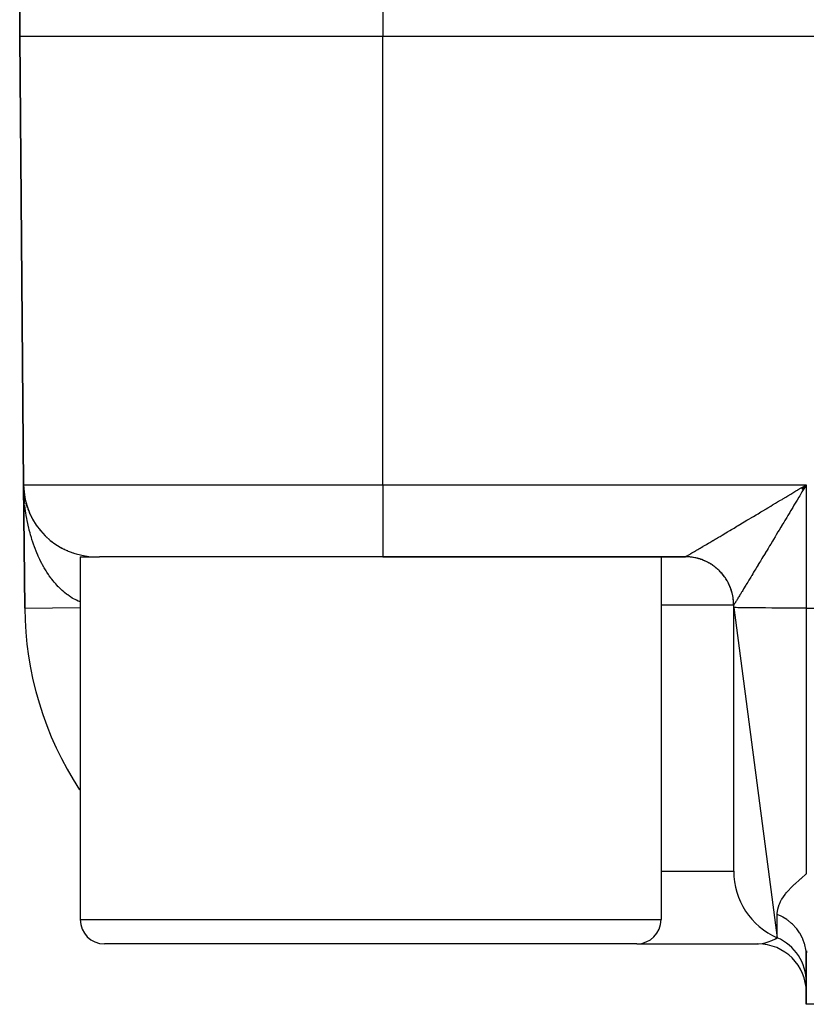
# Model space of a CAD drawing. Extents: x 24 to 1814, y -1194 to 406.
# Drawn here: x 1416 to 1449, y -724 to -683 of the extents above; entities that cross this region are included whole.
import ezdxf

# ---------------------------------------------------------------- set-up
doc = ezdxf.new("R2010")
doc.units = 0
doc.linetypes.add('DASHED', pattern=[11.05, 8.7, -2.35])
doc.layers.get('0').update_dxf_attribs({"linetype": 'CONTINUOUS'})
doc.layers.add('NEVIDI', color=4, linetype='DASHED')

msp = doc.modelspace()

# ---------------------------------------------------------------- linework, layer by layer
at = {"color": 2}
for p, q in [((1416.5, -671.864089), (1416.5, -683.906049)), ((1416.5, -683.906049), (1416.5, -671.864089)), ((1416.5, -683.906049), (1416.661676, -702.432229)), ((1416.661676, -702.432229), (1416.5, -683.906049)), ((1473.911006, -683.906049), (1431.5, -683.906049)), ((1416.661676, -702.432229), (1416.706148, -707.528221)), ((1416.706148, -707.528221), (1416.661676, -702.432229)), ((1416.706148, -707.528221), (1416.661676, -702.432229)), ((1416.661676, -702.432229), (1416.706148, -707.528221)), ((1416.661676, -702.432229), (1416.706148, -707.528221)), ((1416.706148, -707.528221), (1416.661676, -702.432229)), ((1416.661676, -702.432229), (1416.706148, -707.528221)), ((1416.706148, -707.528221), (1416.661676, -702.432229)), ((1416.66378, -702.559838), (1416.661676, -702.432229)), ((1448.802224, -702.57575), (1449, -702.432229)), ((1448.823448, -702.596955), (1449, -702.432229)), ((1448.828164, -702.601669), (1449, -702.432229)), ((1448.830521, -702.604027), (1449, -702.432229)), ((1448.832879, -702.606384), (1449, -702.432229)), ((1448.844664, -702.618175), (1449, -702.432229)), ((1448.849377, -702.622892), (1449, -702.432229)), ((1448.856445, -702.629968), (1449, -702.432229)), ((1448.861156, -702.634687), (1449, -702.432229)), ((1448.865866, -702.639405), (1449, -702.432229)), ((1448.871431, -702.509321), (1449, -702.432229)), ((1416.66626, -702.644299), (1416.664154, -702.572589)), ((1416.665603, -702.561624), (1416.665524, -702.560199)), ((1416.665526, -702.56024), (1416.665603, -702.561624)), ((1416.665603, -702.561624), (1416.665719, -702.563978)), ((1416.665719, -702.563978), (1416.665603, -702.561624)), ((1416.675106, -702.690725), (1416.665603, -702.561624)), ((1416.675106, -702.690725), (1416.665719, -702.563978)), ((1416.665719, -702.563978), (1416.665829, -702.566332)), ((1416.665829, -702.566332), (1416.665719, -702.563978)), ((1416.675526, -702.695411), (1416.665719, -702.563978)), ((1416.675526, -702.695411), (1416.665829, -702.566332)), ((1416.665829, -702.566332), (1416.665934, -702.568686)), ((1416.665934, -702.568686), (1416.665829, -702.566332)), ((1416.675319, -702.692088), (1416.665829, -702.566332)), ((1416.675306, -702.691978), (1416.665934, -702.568686)), ((1416.665934, -702.568686), (1416.666033, -702.57104)), ((1416.666033, -702.57104), (1416.665934, -702.568686)), ((1416.666033, -702.57104), (1416.666127, -702.573395)), ((1416.666127, -702.573395), (1416.666033, -702.57104)), ((1416.666127, -702.573395), (1416.666215, -702.57575)), ((1416.666215, -702.57575), (1416.666127, -702.573395)), ((1416.675106, -702.690725), (1416.674833, -702.687922)), ((1416.674838, -702.687982), (1416.675106, -702.690725)), ((1416.688556, -702.805613), (1416.675106, -702.690725)), ((1416.679351, -702.73013), (1416.675106, -702.690725)), ((1416.675106, -702.690725), (1416.675526, -702.695411)), ((1416.679351, -702.73013), (1416.675106, -702.690725)), ((1416.675526, -702.695411), (1416.675106, -702.690725)), ((1416.688556, -702.805613), (1416.675106, -702.690725)), ((1416.675923, -702.700098), (1416.675526, -702.695411)), ((1416.688611, -702.805613), (1416.675526, -702.695411)), ((1416.688542, -702.805613), (1416.675526, -702.695411)), ((1416.675526, -702.695411), (1416.675923, -702.700098)), ((1416.688542, -702.805613), (1416.675526, -702.695411)), ((1416.675526, -702.695411), (1416.675923, -702.700098)), ((1416.675923, -702.700098), (1416.675526, -702.695411)), ((1416.688611, -702.805613), (1416.675526, -702.695411)), ((1416.710729, -702.947066), (1416.690157, -702.819287)), ((1416.701065, -702.891292), (1416.690157, -702.819287)), ((1416.710729, -702.947066), (1416.690157, -702.819287)), ((1416.710729, -702.947066), (1416.691064, -702.826264)), ((1416.691064, -702.826264), (1416.691921, -702.833247)), ((1416.691921, -702.833247), (1416.691064, -702.826264)), ((1448.786655, -702.560151), (1448.871431, -702.509321)), ((1448.870575, -702.644124), (1448.949135, -702.516392)), ((1416.710729, -702.947066), (1416.709745, -702.941569)), ((1416.724496, -703.017314), (1416.710729, -702.947066)), ((1416.724483, -703.017254), (1416.710729, -702.947066)), ((1416.7123, -702.956273), (1416.710729, -702.947066)), ((1416.736792, -703.073818), (1416.710729, -702.947066)), ((1416.736792, -703.073818), (1416.7123, -702.956273)), ((1416.736792, -703.073818), (1416.735262, -703.066937)), ((1416.736792, -703.073818), (1416.739202, -703.085175)), ((1416.739202, -703.085175), (1416.736792, -703.073818)), ((1416.749516, -703.124497), (1416.736792, -703.073818)), ((1416.767964, -703.198057), (1416.766155, -703.1913)), ((1416.805166, -703.323282), (1416.768297, -703.199302)), ((1416.7873, -703.26548), (1416.768297, -703.199302)), ((1416.787308, -703.265506), (1416.768297, -703.199302)), ((1416.771709, -703.212709), (1416.768297, -703.199302)), ((1416.805166, -703.323282), (1416.768297, -703.199302)), ((1416.805166, -703.323282), (1416.802301, -703.31414)), ((1416.826526, -703.387159), (1416.805166, -703.323282)), ((1416.826549, -703.387224), (1416.805166, -703.323282)), ((1416.809731, -703.338624), (1416.805166, -703.323282)), ((1416.847322, -703.445526), (1416.843646, -703.435299)), ((1416.870989, -703.507279), (1416.847322, -703.445526)), ((1416.870985, -703.507268), (1416.847322, -703.445526)), ((1416.924408, -703.634309), (1416.899259, -703.576341)), ((1416.924408, -703.63431), (1416.899259, -703.576341)), ((1416.947174, -703.683874), (1416.941632, -703.671744)), ((1417.004673, -703.799527), (1416.99812, -703.786657)), ((1417.067055, -703.912548), (1417.059491, -703.899111)), ((1417.134196, -704.022724), (1417.125505, -704.008678)), ((1417.280292, -704.231089), (1417.271451, -704.21916)), ((1417.36282, -704.334127), (1417.350968, -704.319464)), ((1417.536297, -704.523924), (1417.522484, -704.509463)), ((1417.522486, -704.509465), (1417.536297, -704.523924)), ((1417.536297, -704.523924), (1417.522494, -704.509473)), ((1417.522496, -704.509474), (1417.536297, -704.523924)), ((1417.628847, -704.612944), (1417.614246, -704.598878)), ((1417.725021, -704.697831), (1417.709672, -704.684235)), ((1417.82462, -704.778447), (1417.808629, -704.765422)), ((1417.927442, -704.854655), (1417.911009, -704.842351)), ((1418.033286, -704.926318), (1418.016526, -704.914806)), ((1418.141944, -704.993309), (1418.125142, -704.982756)), ((1418.253197, -705.055535), (1418.236448, -705.045945)), ((1418.36683, -705.112908), (1418.350339, -705.104326)), ((1418.482624, -705.16534), (1418.466739, -705.157848)), ((1418.600363, -705.212747), (1418.585188, -705.206303)), ((1418.71983, -705.255071), (1418.705629, -705.249672)), ((1418.840809, -705.292264), (1418.827898, -705.28789)), ((1418.960919, -705.323628), (1418.951581, -705.320827)), ((1419, -705.406049), (1419, -720.406049)), ((1419, -705.406049), (1419.800765, -705.406049)), ((1419.08646, -705.351087), (1419.076616, -705.34847)), ((1431.5, -705.406049), (1419.800765, -705.406049)), ((1431.5, -705.406049), (1444.00019, -705.406049)), ((1444.00019, -705.406049), (1431.5, -705.406049)), ((1443, -705.406049), (1443, -720.406049)), ((1416.706148, -707.528221), (1416.707174, -707.528212)), ((1446, -707.502041), (1446, -707.406049)), ((1446, -707.502041), (1447.8, -721.155595)), ((1446, -718.406049), (1446, -707.502041)), ((1431, -721.406049), (1420, -721.406049)), ((1442, -721.406049), (1431, -721.406049)), ((1442, -721.406049), (1447, -721.406049)), ((1449, -721.893409), (1449, -723.906049)), ((1449, -723.906049), (1449, -721.893409)), ((1450.595745, -723.906049), (1449, -723.906049))]:
    msp.add_line(p, q, dxfattribs=at)
for centre, radius, start, end in [((1419.661561, -702.406049), 3, 180.5, 270), ((1444, -707.406049), 2, 85.881093, 90), ((1444, -707.406049), 2, 80.771985, 84.768372), ((1444, -707.406049), 2, 70.551571, 75.419349), ((1444, -707.406049), 2, 65.217448, 70.311186), ((1444, -707.406049), 2, 55.845273, 60.190233), ((1444, -707.406049), 2, 50.112332, 54.995227), ((1444, -707.406049), 2, 48.613826, 48.724863), ((1444, -707.406049), 2, 39.88767, 45.02546), ((1444, -707.406049), 2, 34.777937, 39.660273), ((1444, -707.406049), 2, 29.670179, 34.152193), ((1444, -707.406049), 2, 19.691985, 27.460435), ((1444, -707.406049), 2, 14.340342, 19.223195), ((1444, -707.406049), 2, 12.460144, 14.115624), ((1444, -707.406049), 2, 5.229227, 9.096832), ((1444, -707.406049), 2, 0, 3.893214), ((1430.705614, -707.406049), 14, 180.5, 213.061926), ((1449, -718.406049), 3, 180, 246.421822), ((1420, -720.406049), 1, 180, 270), ((1442, -720.406049), 1, 270, 360), ((1447, -722.988625), 2, 0, 66.421822), ((1447, -723.406049), 2, 0, 90)]:
    msp.add_arc(centre, radius, start, end, dxfattribs=at)
at = {"layer": 'NEVIDI', "color": 7, "linetype": 'CONTINUOUS'}
for p, q in [((1431.5, -643.906049), (1431.5, -683.906049)), ((1431.5, -683.906049), (1416.5, -683.906049)), ((1431.5, -702.432229), (1431.5, -683.906049)), ((1416.661676, -702.432229), (1431.5, -702.432229)), ((1431.5, -702.432229), (1449, -702.432229)), ((1431.5, -702.432229), (1431.5, -705.406049)), ((1449, -702.432229), (1448.949135, -702.516392)), ((1449, -702.432229), (1449, -707.528221)), ((1416.671648, -702.771938), (1416.66626, -702.644299)), ((1416.676298, -702.8564), (1416.671648, -702.771938)), ((1416.684968, -702.984028), (1416.676298, -702.8564)), ((1448.234062, -702.891379), (1448.361409, -702.815065)), ((1448.361409, -702.815065), (1448.445798, -702.764486)), ((1448.445798, -702.764486), (1448.573656, -702.687846)), ((1448.573656, -702.687846), (1448.658561, -702.636948)), ((1448.658561, -702.636948), (1448.669349, -702.63048)), ((1448.669349, -702.63048), (1448.786655, -702.560151)), ((1448.726506, -702.885933), (1448.693423, -702.940979)), ((1448.744284, -702.856363), (1448.726506, -702.885933)), ((1448.821029, -702.728827), (1448.744284, -702.856363)), ((1448.871959, -702.644298), (1448.821029, -702.728827)), ((1448.949135, -702.516392), (1448.871959, -702.644298)), ((1416.690991, -703.059053), (1416.684968, -702.984028)), ((1416.691783, -703.068328), (1416.690991, -703.059053)), ((1416.703753, -703.195874), (1416.691783, -703.068328)), ((1416.705846, -703.215456), (1416.703753, -703.195874)), ((1416.727847, -703.405779), (1416.712689, -703.279471)), ((1447.52816, -703.314127), (1447.609412, -703.265495)), ((1447.609412, -703.265495), (1447.733482, -703.19122)), ((1447.733482, -703.19122), (1447.815801, -703.141929)), ((1447.815801, -703.141929), (1447.940912, -703.067002)), ((1447.940912, -703.067002), (1447.996048, -703.033977)), ((1447.996048, -703.033977), (1448.024419, -703.016982)), ((1448.024419, -703.016982), (1448.150466, -702.941469)), ((1448.150466, -702.941469), (1448.234062, -702.891379)), ((1448.490296, -703.279462), (1448.44003, -703.363316)), ((1448.56643, -703.152511), (1448.490296, -703.279462)), ((1448.616907, -703.068392), (1448.56643, -703.152511)), ((1448.693423, -702.940979), (1448.616907, -703.068392)), ((1416.738952, -703.489105), (1416.727847, -703.405779)), ((1416.75737, -703.614687), (1416.738952, -703.489105)), ((1416.767582, -703.678911), (1416.75737, -703.614687)), ((1416.770563, -703.697039), (1416.767582, -703.678911)), ((1416.792107, -703.820935), (1416.770563, -703.697039)), ((1446.813957, -703.7412), (1446.930082, -703.671813)), ((1446.930082, -703.671813), (1447.007727, -703.625407)), ((1447.007727, -703.625407), (1447.12623, -703.554564)), ((1447.12623, -703.554564), (1447.205085, -703.50741)), ((1447.205085, -703.50741), (1447.325642, -703.435303)), ((1447.325642, -703.435303), (1447.341175, -703.426011)), ((1447.341175, -703.426011), (1447.406002, -703.387226)), ((1447.406002, -703.387226), (1447.52816, -703.314127)), ((1448.240115, -703.696956), (1448.19075, -703.779342)), ((1448.314961, -703.572035), (1448.240115, -703.696956)), ((1448.352621, -703.509181), (1448.314961, -703.572035)), ((1448.364591, -703.489203), (1448.352621, -703.509181)), ((1448.44003, -703.363316), (1448.364591, -703.489203)), ((1416.807421, -703.902497), (1416.792107, -703.820935)), ((1416.832116, -704.024838), (1416.807421, -703.902497)), ((1416.849482, -704.105179), (1416.832116, -704.024838)), ((1416.877268, -704.225622), (1416.849482, -704.105179)), ((1446.18697, -704.115442), (1446.257393, -704.07344)), ((1446.257393, -704.07344), (1446.36586, -704.008732)), ((1446.36586, -704.008732), (1446.438397, -703.965447)), ((1446.438397, -703.965447), (1446.549612, -703.899065)), ((1446.549612, -703.899065), (1446.623912, -703.854706)), ((1446.623912, -703.854706), (1446.717064, -703.799077)), ((1446.717064, -703.799077), (1446.737899, -703.786633)), ((1446.737899, -703.786633), (1446.813957, -703.7412)), ((1447.995478, -704.105064), (1447.989079, -704.115731)), ((1448.068522, -703.983265), (1447.995478, -704.105064)), ((1448.116946, -703.90249), (1448.068522, -703.983265)), ((1448.19075, -703.779342), (1448.116946, -703.90249)), ((1416.890265, -704.278986), (1416.877268, -704.225622)), ((1416.896633, -704.304509), (1416.890265, -704.278986)), ((1416.927484, -704.422911), (1416.896633, -704.304509)), ((1416.948888, -704.500482), (1416.927484, -704.422911)), ((1416.982741, -704.616568), (1416.948888, -704.500482)), ((1445.434449, -704.563694), (1445.525623, -704.509461)), ((1445.525623, -704.509461), (1445.587357, -704.472725)), ((1445.587357, -704.472725), (1445.606, -704.461628)), ((1445.606, -704.461628), (1445.682107, -704.416318)), ((1445.682107, -704.416318), (1445.746193, -704.378153)), ((1445.746193, -704.378153), (1445.844647, -704.319502)), ((1445.844647, -704.319502), (1445.911116, -704.279894)), ((1445.911116, -704.279894), (1446.013036, -704.219147)), ((1446.013036, -704.219147), (1446.081487, -704.17834)), ((1446.081487, -704.17834), (1446.135057, -704.146399)), ((1446.135057, -704.146399), (1446.18697, -704.115442)), ((1447.758037, -704.500481), (1447.711886, -704.577234)), ((1447.82878, -704.382761), (1447.758037, -704.500481)), ((1447.875709, -704.304625), (1447.82878, -704.382761)), ((1447.947695, -704.184706), (1447.875709, -704.304625)), ((1447.989079, -704.115731), (1447.947695, -704.184706)), ((1417.006033, -704.692285), (1416.982741, -704.616568)), ((1417.042792, -704.805751), (1417.006033, -704.692285)), ((1417.05696, -704.847696), (1417.042792, -704.805751)), ((1417.068, -704.879744), (1417.05696, -704.847696)), ((1417.107606, -704.990446), (1417.068, -704.879744)), ((1444.772685, -704.956325), (1444.842753, -704.914848)), ((1444.842753, -704.914848), (1444.890586, -704.886516)), ((1444.890586, -704.886516), (1444.965178, -704.842314)), ((1444.965178, -704.842314), (1445.015786, -704.812311)), ((1445.015786, -704.812311), (1445.09486, -704.765411)), ((1445.09486, -704.765411), (1445.139582, -704.738874)), ((1445.139582, -704.738874), (1445.148568, -704.733541)), ((1445.148568, -704.733541), (1445.231643, -704.684219)), ((1445.231643, -704.684219), (1445.288174, -704.65064)), ((1445.288174, -704.65064), (1445.375349, -704.598833)), ((1445.375349, -704.598833), (1445.434449, -704.563694)), ((1447.52979, -704.879744), (1447.485377, -704.953456)), ((1447.597251, -704.767731), (1447.52979, -704.879744)), ((1447.641659, -704.69396), (1447.597251, -704.767731)), ((1447.642682, -704.692259), (1447.641659, -704.69396)), ((1447.711886, -704.577234), (1447.642682, -704.692259)), ((1417.134727, -705.062714), (1417.107606, -704.990446)), ((1417.177152, -705.170603), (1417.134727, -705.062714)), ((1417.206062, -705.240841), (1417.177152, -705.170603)), ((1417.251186, -705.345669), (1417.206062, -705.240841)), ((1444.122713, -705.338114), (1444.152639, -705.320819)), ((1444.152639, -705.320819), (1444.174159, -705.308336)), ((1444.174159, -705.308336), (1444.195748, -705.295782)), ((1444.195748, -705.295782), (1444.209304, -705.287887)), ((1444.209304, -705.287887), (1444.234268, -705.273323)), ((1444.234268, -705.273323), (1444.274731, -705.249667)), ((1444.274731, -705.249667), (1444.303105, -705.233049)), ((1444.303105, -705.233049), (1444.348705, -705.206305)), ((1444.348705, -705.206305), (1444.380551, -705.187608)), ((1444.380551, -705.187608), (1444.427793, -705.159844)), ((1444.427793, -705.159844), (1444.431169, -705.157859)), ((1444.431169, -705.157859), (1444.466327, -705.137174)), ((1444.466327, -705.137174), (1444.522075, -705.104342)), ((1444.522075, -705.104342), (1444.560558, -705.081655)), ((1444.560558, -705.081655), (1444.621112, -705.045922)), ((1444.621112, -705.045922), (1444.662638, -705.021396)), ((1444.662638, -705.021396), (1444.728058, -704.982725)), ((1444.728058, -704.982725), (1444.744436, -704.973038)), ((1444.744436, -704.973038), (1444.772685, -704.956325)), ((1447.270393, -705.310077), (1447.207902, -705.413758)), ((1447.312135, -705.24084), (1447.270393, -705.310077)), ((1447.31575, -705.234844), (1447.312135, -705.24084)), ((1447.376548, -705.134003), (1447.31575, -705.234844)), ((1447.419525, -705.062713), (1447.376548, -705.134003)), ((1447.485377, -704.953456), (1447.419525, -705.062713)), ((1417.265029, -705.376739), (1417.251186, -705.345669)), ((1417.281811, -705.413759), (1417.265029, -705.376739)), ((1417.32951, -705.515323), (1417.281811, -705.413759)), ((1417.361983, -705.581558), (1417.32951, -705.515323)), ((1417.412158, -705.679613), (1417.361983, -705.581558)), ((1417.446302, -705.743555), (1417.412158, -705.679613)), ((1444.00019, -705.406049), (1444.00282, -705.405074)), ((1444.000465, -705.406049), (1444.00019, -705.406049)), ((1444.052391, -705.406732), (1444.000465, -705.406049)), ((1444.00282, -705.405074), (1444.006415, -705.403342)), ((1444.006415, -705.403342), (1444.014632, -705.399078)), ((1444.014632, -705.399078), (1444.021912, -705.395162)), ((1444.021912, -705.395162), (1444.035622, -705.387627)), ((1444.035622, -705.387627), (1444.046516, -705.381553)), ((1444.046516, -705.381553), (1444.052207, -705.378358)), ((1444.052207, -705.378358), (1444.065668, -705.370756)), ((1444.087373, -705.407954), (1444.052391, -705.406732)), ((1444.065668, -705.370756), (1444.080133, -705.362534)), ((1444.080133, -705.362534), (1444.104726, -705.348462)), ((1444.135973, -705.41067), (1444.087373, -705.407954)), ((1444.104726, -705.348462), (1444.122713, -705.338114)), ((1444.139015, -705.41088), (1444.135973, -705.41067)), ((1444.143831, -705.411221), (1444.139015, -705.41088)), ((1444.173906, -705.413616), (1444.143831, -705.411221)), ((1444.225484, -705.418787), (1444.173906, -705.413616)), ((1444.260138, -705.423022), (1444.225484, -705.418787)), ((1444.311476, -705.430428), (1444.260138, -705.423022)), ((1444.313206, -705.430701), (1444.311476, -705.430428)), ((1444.32089, -705.431933), (1444.313206, -705.430701)), ((1444.345987, -705.436173), (1444.32089, -705.431933)), ((1444.396814, -705.445774), (1444.345987, -705.436173)), ((1444.431053, -705.453016), (1444.396814, -705.445774)), ((1444.481364, -705.464802), (1444.431053, -705.453016)), ((1444.487906, -705.466436), (1444.481364, -705.464802)), ((1444.495509, -705.468365), (1444.487906, -705.466436)), ((1444.515399, -705.47356), (1444.495509, -705.468365)), ((1444.565242, -705.487544), (1444.515399, -705.47356)), ((1444.598684, -705.497713), (1444.565242, -705.487544)), ((1444.647986, -705.51388), (1444.598684, -705.497713)), ((1444.65863, -705.517557), (1444.647986, -705.51388)), ((1444.666049, -705.52016), (1444.65863, -705.517557)), ((1444.680778, -705.525424), (1444.666049, -705.52016)), ((1444.729314, -705.543703), (1444.680778, -705.525424)), ((1444.761711, -705.556714), (1444.729314, -705.543703)), ((1444.809427, -705.577093), (1444.761711, -705.556714)), ((1444.824274, -705.583736), (1444.809427, -705.577093)), ((1444.831343, -705.58695), (1444.824274, -705.583736)), ((1444.841261, -705.591516), (1444.831343, -705.58695)), ((1444.888028, -705.613939), (1444.841261, -705.591516)), ((1444.919051, -705.629648), (1444.888028, -705.613939)), ((1444.964943, -705.65415), (1444.919051, -705.629648)), ((1444.983295, -705.664382), (1444.964943, -705.65415)), ((1444.990118, -705.668251), (1444.983295, -705.664382)), ((1444.995353, -705.671244), (1444.990118, -705.668251)), ((1445.039932, -705.697587), (1444.995353, -705.671244)), ((1445.069632, -705.716019), (1445.039932, -705.697587)), ((1445.113113, -705.744331), (1445.069632, -705.716019)), ((1447.016694, -705.731186), (1447.009245, -705.743551)), ((1447.067624, -705.646635), (1447.016694, -705.731186)), ((1447.106821, -705.581556), (1447.067624, -705.646635)), ((1447.167138, -705.481418), (1447.106821, -705.581556)), ((1447.207902, -705.413758), (1447.167138, -705.481418)), ((1417.498943, -705.83803), (1417.446302, -705.743555)), ((1417.511338, -705.859586), (1417.498943, -705.83803)), ((1417.534655, -705.899455), (1417.511338, -705.859586)), ((1417.589798, -705.990347), (1417.534655, -705.899455)), ((1417.626882, -706.048927), (1417.589798, -705.990347)), ((1417.684326, -706.135876), (1417.626882, -706.048927)), ((1417.722839, -706.191726), (1417.684326, -706.135876)), ((1445.134438, -705.758814), (1445.113113, -705.744331)), ((1445.140892, -705.763278), (1445.134438, -705.758814)), ((1445.142014, -705.764058), (1445.140892, -705.763278)), ((1445.184023, -705.794088), (1445.142014, -705.764058)), ((1445.211978, -705.815001), (1445.184023, -705.794088)), ((1445.252877, -705.847002), (1445.211978, -705.815001)), ((1445.276553, -705.866327), (1445.252877, -705.847002)), ((1445.279921, -705.869126), (1445.276553, -705.866327)), ((1445.282653, -705.871405), (1445.279921, -705.869126)), ((1445.319321, -705.902807), (1445.282653, -705.871405)), ((1445.345461, -705.926153), (1445.319321, -705.902807)), ((1445.383301, -705.961455), (1445.345461, -705.926153)), ((1445.408351, -705.985861), (1445.383301, -705.961455)), ((1445.408739, -705.986246), (1445.408351, -705.985861)), ((1445.414296, -705.991781), (1445.408739, -705.986246)), ((1445.444562, -706.02271), (1445.414296, -705.991781)), ((1445.468579, -706.048236), (1445.444562, -706.02271)), ((1445.503215, -706.086686), (1445.468579, -706.048236)), ((1445.526102, -706.113228), (1445.503215, -706.086686)), ((1445.529636, -706.117411), (1445.526102, -706.113228)), ((1445.534678, -706.12342), (1445.529636, -706.117411)), ((1445.559108, -706.153228), (1445.534678, -706.12342)), ((1446.790456, -706.106389), (1446.749188, -706.174735)), ((1446.825142, -706.04892), (1446.790456, -706.106389)), ((1446.878808, -705.959961), (1446.825142, -706.04892)), ((1446.915295, -705.89945), (1446.878808, -705.959961)), ((1446.971272, -705.806576), (1446.915295, -705.89945)), ((1447.009245, -705.743551), (1446.971272, -705.806576)), ((1417.782287, -706.274315), (1417.722839, -706.191726)), ((1417.791789, -706.287125), (1417.782287, -706.274315)), ((1417.822296, -706.327548), (1417.791789, -706.287125)), ((1417.883897, -706.406016), (1417.822296, -706.327548)), ((1417.925091, -706.456241), (1417.883897, -706.406016)), ((1417.988422, -706.530121), (1417.925091, -706.456241)), ((1418.031068, -706.577681), (1417.988422, -706.530121)), ((1445.580735, -706.180625), (1445.559108, -706.153228)), ((1445.611952, -706.221984), (1445.580735, -706.180625)), ((1445.63245, -706.250403), (1445.611952, -706.221984)), ((1445.638282, -706.258684), (1445.63245, -706.250403)), ((1445.642812, -706.265178), (1445.638282, -706.258684)), ((1445.661832, -706.293063), (1445.642812, -706.265178)), ((1445.680922, -706.32211), (1445.661832, -706.293063)), ((1445.708531, -706.366176), (1445.680922, -706.32211)), ((1445.726343, -706.396025), (1445.708531, -706.366176)), ((1445.734035, -706.409289), (1445.726343, -706.396025)), ((1445.737846, -706.415951), (1445.734035, -706.409289)), ((1445.752006, -706.441229), (1445.737846, -706.415951)), ((1445.768543, -706.471887), (1445.752006, -706.441229)), ((1445.792161, -706.518033), (1445.768543, -706.471887)), ((1445.807425, -706.549522), (1445.792161, -706.518033)), ((1445.815882, -706.567599), (1445.807425, -706.549522)), ((1446.549426, -706.505287), (1446.517401, -706.558277)), ((1446.579072, -706.456235), (1446.549426, -706.505287)), ((1446.625504, -706.379422), (1446.579072, -706.456235)), ((1446.656871, -706.327527), (1446.625504, -706.379422)), ((1446.70571, -706.246709), (1446.656871, -706.327527)), ((1446.738937, -706.191707), (1446.70571, -706.246709)), ((1446.749188, -706.174735), (1446.738937, -706.191707)), ((1418.096119, -706.646973), (1418.031068, -706.577681)), ((1418.101979, -706.653027), (1418.096119, -706.646973)), ((1418.140014, -706.691583), (1418.101979, -706.653027)), ((1418.206823, -706.756285), (1418.140014, -706.691583)), ((1418.251731, -706.797679), (1418.206823, -706.756285)), ((1418.320125, -706.85759), (1418.251731, -706.797679)), ((1418.366017, -706.895734), (1418.320125, -706.85759)), ((1418.435886, -706.950734), (1418.366017, -706.895734)), ((1418.436994, -706.951577), (1418.435886, -706.950734)), ((1418.482662, -706.985537), (1418.436994, -706.951577)), ((1445.819157, -706.574726), (1445.815882, -706.567599)), ((1445.829013, -706.596638), (1445.819157, -706.574726)), ((1445.842884, -706.628732), (1445.829013, -706.596638)), ((1445.86239, -706.676705), (1445.842884, -706.628732)), ((1445.874879, -706.709441), (1445.86239, -706.676705)), ((1445.883316, -706.732587), (1445.874879, -706.709441)), ((1445.885957, -706.740022), (1445.883316, -706.732587)), ((1445.89228, -706.758206), (1445.885957, -706.740022)), ((1445.903336, -706.791449), (1445.89228, -706.758206)), ((1445.918593, -706.840875), (1445.903336, -706.791449)), ((1445.928197, -706.874559), (1445.918593, -706.840875)), ((1445.935847, -706.903132), (1445.928197, -706.874559)), ((1445.937763, -706.910564), (1445.935847, -706.903132)), ((1445.941307, -706.924633), (1445.937763, -706.910564)), ((1445.949386, -706.958456), (1445.941307, -706.924633)), ((1446.290959, -706.93248), (1446.258743, -706.985539)), ((1446.313246, -706.895735), (1446.290959, -706.93248)), ((1446.325155, -706.876087), (1446.313246, -706.895735)), ((1446.348394, -706.837728), (1446.325155, -706.876087)), ((1446.372643, -706.797677), (1446.348394, -706.837728)), ((1446.410661, -706.734845), (1446.372643, -706.797677)), ((1446.436826, -706.691579), (1446.410661, -706.734845)), ((1446.477644, -706.624059), (1446.436826, -706.691579)), ((1446.505703, -706.577633), (1446.477644, -706.624059)), ((1446.517401, -706.558277), (1446.505703, -706.577633)), ((1418.553906, -707.035525), (1418.482662, -706.985537)), ((1418.601455, -707.066906), (1418.553906, -707.035525)), ((1418.673779, -707.111684), (1418.601455, -707.066906)), ((1418.722157, -707.139701), (1418.673779, -707.111684)), ((1418.791448, -707.177204), (1418.722157, -707.139701)), ((1418.79569, -707.179402), (1418.791448, -707.177204)), ((1418.844536, -707.203894), (1418.79569, -707.179402)), ((1418.919021, -707.238418), (1418.844536, -707.203894)), ((1418.968541, -707.259517), (1418.919021, -707.238418)), ((1419, -707.271757), (1418.968541, -707.259517)), ((1445.96037, -707.009308), (1445.949386, -706.958456)), ((1445.966972, -707.043458), (1445.96037, -707.009308)), ((1445.972934, -707.077447), (1445.966972, -707.043458)), ((1445.974207, -707.085187), (1445.972934, -707.077447)), ((1445.975709, -707.094578), (1445.974207, -707.085187)), ((1445.98085, -707.12916), (1445.975709, -707.094578)), ((1445.987364, -707.180639), (1445.98085, -707.12916)), ((1445.991004, -707.215449), (1445.987364, -707.180639)), ((1445.99435, -707.254405), (1445.991004, -707.215449)), ((1445.994932, -707.262251), (1445.99435, -707.254405)), ((1445.995268, -707.26699), (1445.994932, -707.262251)), ((1445.997399, -707.301958), (1445.995268, -707.26699)), ((1445.999426, -707.353646), (1445.997399, -707.301958)), ((1446.000038, -707.38866), (1445.999426, -707.353646)), ((1446.03163, -707.357066), (1446.021424, -707.373541)), ((1446.039416, -707.344438), (1446.03163, -707.357066)), ((1446.052859, -707.322573), (1446.039416, -707.344438)), ((1446.06279, -707.306392), (1446.052859, -707.322573)), ((1446.070696, -707.293499), (1446.06279, -707.306392)), ((1446.079471, -707.279183), (1446.070696, -707.293499)), ((1446.091518, -707.259518), (1446.079471, -707.279183)), ((1446.11141, -707.22703), (1446.091518, -707.259518)), ((1446.125544, -707.203934), (1446.11141, -707.22703)), ((1446.148565, -707.166292), (1446.125544, -707.203934)), ((1446.164802, -707.139722), (1446.148565, -707.166292)), ((1446.175453, -707.122284), (1446.164802, -707.139722)), ((1446.190957, -707.096882), (1446.175453, -707.122284)), ((1446.209233, -707.066908), (1446.190957, -707.096882)), ((1446.238357, -707.019071), (1446.209233, -707.066908)), ((1446.258743, -706.985539), (1446.238357, -707.019071)), ((1416.707174, -707.528212), (1419, -707.508202)), ((1446, -707.406049), (1443, -707.406049)), ((1446.000018, -707.405989), (1446, -707.406049)), ((1446.012494, -707.504428), (1446, -707.502041)), ((1446.000029, -707.405973), (1446.000018, -707.405989)), ((1446.000098, -707.405908), (1446.000029, -707.405973)), ((1446.000114, -707.405897), (1446.000038, -707.38866)), ((1446.000114, -707.405897), (1446.000098, -707.405908)), ((1446.000445, -707.405683), (1446.000114, -707.405897)), ((1446.001757, -707.404107), (1446.000445, -707.405683)), ((1446.005375, -707.398861), (1446.001757, -707.404107)), ((1446.008868, -707.393491), (1446.005375, -707.398861)), ((1446.012501, -707.387786), (1446.008868, -707.393491)), ((1446.026987, -707.505545), (1446.012494, -707.504428)), ((1446.015788, -707.382566), (1446.012501, -707.387786)), ((1446.021424, -707.373541), (1446.015788, -707.382566)), ((1446.070662, -707.50769), (1446.026987, -707.505545)), ((1446.107527, -707.508987), (1446.070662, -707.50769)), ((1446.175431, -707.510862), (1446.107527, -707.508987)), ((1446.240071, -707.512303), (1446.175431, -707.510862)), ((1446.325166, -707.513895), (1446.240071, -707.512303)), ((1446.422279, -707.515434), (1446.325166, -707.513895)), ((1446.517388, -707.516739), (1446.422279, -707.515434)), ((1446.650879, -707.518324), (1446.517388, -707.516739)), ((1446.749104, -707.519348), (1446.650879, -707.518324)), ((1446.921853, -707.520922), (1446.749104, -707.519348)), ((1447.016702, -707.521684), (1446.921853, -707.520922)), ((1447.230139, -707.523179), (1447.016702, -707.521684)), ((1447.315768, -707.523706), (1447.230139, -707.523179)), ((1447.570283, -707.525056), (1447.315768, -707.523706)), ((1447.641596, -707.525383), (1447.570283, -707.525056)), ((1447.936113, -707.526519), (1447.641596, -707.525383)), ((1447.989154, -707.52669), (1447.936113, -707.526519)), ((1448.321267, -707.527542), (1447.989154, -707.52669)), ((1448.352715, -707.527604), (1448.321267, -707.527542)), ((1448.718522, -707.528105), (1448.352715, -707.527604)), ((1448.726491, -707.528112), (1448.718522, -707.528105)), ((1449, -707.528221), (1448.726491, -707.528112)), ((1449, -707.528221), (1469.373474, -707.528221)), ((1449, -707.528221), (1449, -718.513969)), ((1443, -718.406049), (1446, -718.406049)), ((1448.536304, -718.919341), (1448.718471, -718.754674)), ((1448.718471, -718.754674), (1448.756585, -718.721361)), ((1448.756585, -718.721361), (1448.781411, -718.699822)), ((1448.781411, -718.699822), (1449, -718.513969)), ((1449, -718.513969), (1449.020535, -718.503672)), ((1448.182872, -719.288261), (1448.299798, -719.15521)), ((1448.299798, -719.15521), (1448.3191, -719.134554)), ((1448.3191, -719.134554), (1448.321216, -719.132308)), ((1448.321216, -719.132308), (1448.513987, -718.940304)), ((1448.513987, -718.940304), (1448.536304, -718.919341)), ((1447.97963, -719.575845), (1447.991549, -719.55561)), ((1447.991549, -719.55561), (1448.120478, -719.366593)), ((1448.120478, -719.366593), (1448.136291, -719.346129)), ((1448.136291, -719.346129), (1448.182872, -719.288261)), ((1447.817897, -719.996878), (1447.821842, -719.976665)), ((1447.821842, -719.976665), (1447.877996, -719.786442)), ((1447.877996, -719.786442), (1447.886053, -719.765994)), ((1447.886053, -719.765994), (1447.936123, -719.655939)), ((1447.936123, -719.655939), (1447.97963, -719.575845)), ((1447.8, -720.189213), (1447.800007, -720.185463)), ((1447.8, -721.155595), (1447.8, -720.189213)), ((1447.965397, -720.264974), (1447.8, -720.189213)), ((1447.800007, -720.185463), (1447.811986, -720.031909)), ((1447.811986, -720.031909), (1447.817897, -719.996878)), ((1448.011669, -720.289444), (1447.965397, -720.264974)), ((1448.029529, -720.299299), (1448.011669, -720.289444)), ((1448.189796, -720.398817), (1448.029529, -720.299299)), ((1419, -720.406049), (1431, -720.406049)), ((1431, -720.406049), (1443, -720.406049)), ((1448.229429, -720.426793), (1448.189796, -720.398817)), ((1448.245638, -720.43866), (1448.229429, -720.426793)), ((1448.392911, -720.559107), (1448.245638, -720.43866)), ((1448.425889, -720.589575), (1448.392911, -720.559107)), ((1448.440175, -720.603222), (1448.425889, -720.589575)), ((1448.571461, -720.743261), (1448.440175, -720.603222)), ((1448.597685, -720.774915), (1448.571461, -720.743261)), ((1448.609987, -720.790262), (1448.597685, -720.774915)), ((1448.722068, -720.94782), (1448.609987, -720.790262)), ((1447.69943, -721.211118), (1447.742844, -721.187959)), ((1447.742844, -721.187959), (1447.743475, -721.187615)), ((1447.743475, -721.187615), (1447.757676, -721.179787)), ((1447.757676, -721.179787), (1447.8, -721.155595)), ((1448.741687, -720.979421), (1448.722068, -720.94782)), ((1448.751734, -720.996178), (1448.741687, -720.979421)), ((1448.841955, -721.169024), (1448.751734, -720.996178)), ((1448.855677, -721.199944), (1448.841955, -721.169024)), ((1448.863281, -721.217788), (1448.855677, -721.199944)), ((1447.000004, -721.406049), (1447.029566, -721.40564)), ((1447.029566, -721.40564), (1447.171301, -721.392828)), ((1447.171301, -721.392828), (1447.290108, -721.36927)), ((1447.290108, -721.36927), (1447.309564, -721.364378)), ((1447.309564, -721.364378), (1447.347602, -721.354011)), ((1447.347602, -721.354011), (1447.429221, -721.328264)), ((1447.429221, -721.328264), (1447.571865, -721.272274)), ((1447.571865, -721.272274), (1447.572144, -721.272151)), ((1447.572144, -721.272151), (1447.600039, -721.259645)), ((1447.600039, -721.259645), (1447.69943, -721.211118)), ((1448.929266, -721.403281), (1448.863281, -721.217788)), ((1448.937564, -721.432461), (1448.929266, -721.403281)), ((1448.942572, -721.451069), (1448.937564, -721.432461)), ((1448.982186, -721.646038), (1448.942572, -721.451069)), ((1448.985859, -721.672954), (1448.982186, -721.646038)), ((1448.9882, -721.692001), (1448.985859, -721.672954)), ((1449, -721.893413), (1448.9882, -721.692001)), ((1449.014378, -721.701474), (1449, -721.893409))]:
    msp.add_line(p, q, dxfattribs=at)

doc.saveas('drawing.dxf')
